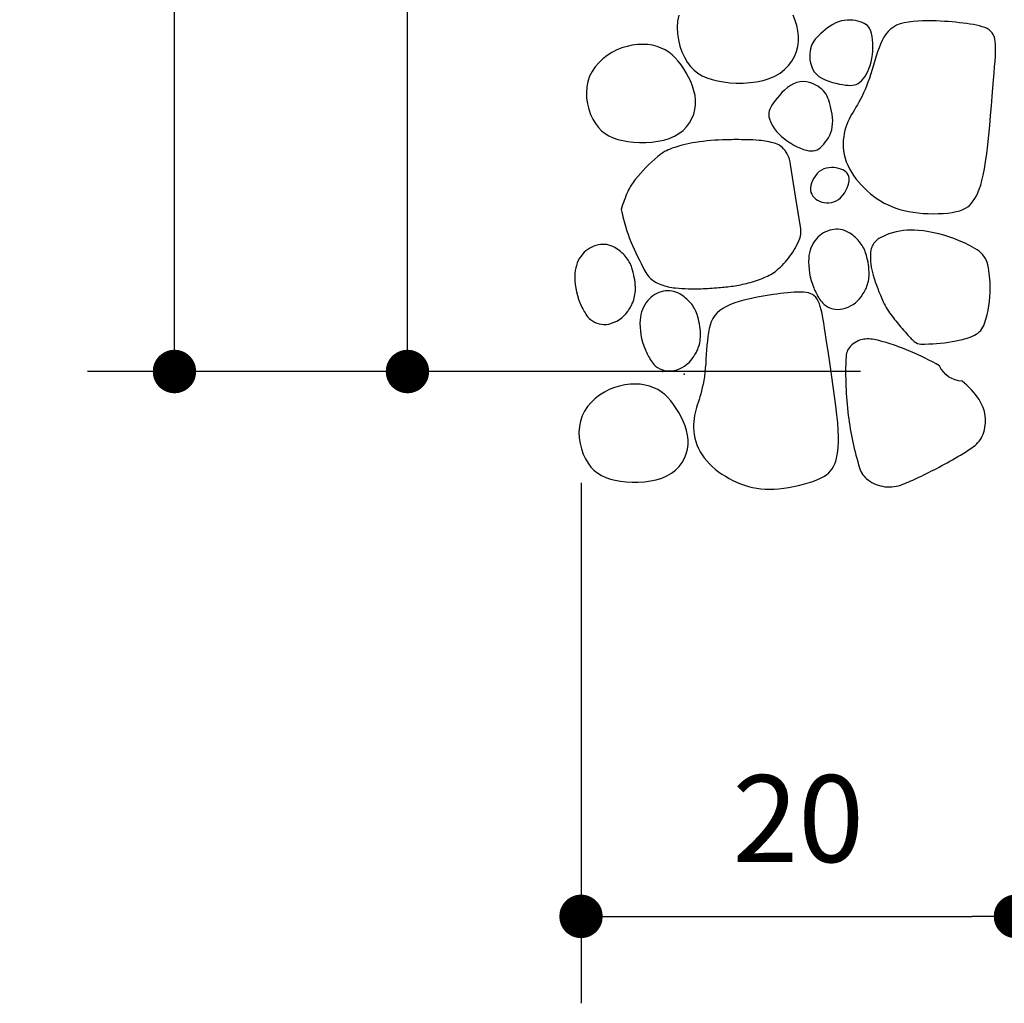
# Model space of a CAD drawing. Extents: x 181329 to 181451, y 1681922 to 1681983.
# Drawn here: x 181343 to 181344, y 1681958 to 1681959 of the extents above; entities that cross this region are included whole.
import ezdxf

# ---------------------------------------------------------------- set-up
doc = ezdxf.new("R2010")
doc.units = 0
doc.header["$LTSCALE"] = 5
doc.header["$MEASUREMENT"] = 0
doc.layers.get('0').update_dxf_attribs({"linetype": 'CONTINUOUS'})
doc.layers.get('DEFPOINTS').update_dxf_attribs({"linetype": 'CONTINUOUS'})
doc.layers.add('COR1', color=1, linetype='CONTINUOUS')
doc.styles.add('DET', font='romans.shx', dxfattribs={"width": 0.8, "height": 0.04})
doc.dimstyles.new('DET', dxfattribs={"dimscale": 0, "dimtxt": 1, "dimasz": 0.02, "dimexe": 0.04, "dimexo": 0.03, "dimgap": 0.025, "dimtad": 1, "dimlfac": 100, "dimtxsty": 'DET', "dimblk1": 'DOT', "dimblk2": 'DOT', "dimsah": 1, "dimcen": 0, "dimclrt": 7, "dimazin": 3, "dimtfac": 1, "dimtdec": 4, "dimtofl": 0, "dimtmove": 0, "dimatfit": 3, "dimtolj": 1, "dimtzin": 0})

# ---------------------------------------------------------------- blocks, each defined once
blk = doc.blocks.new('_DOT')
at = {"color": 0, "linetype": 'BYBLOCK'}
blk.add_line((-0.5, 0), (-1, 0), dxfattribs=at)
at = {"color": 0, "linetype": 'BYBLOCK', "const_width": 0.5}
blk.add_lwpolyline([(-0.25, 0, 1), (0.25, 0, 1)], format="xyb", close=True, dxfattribs=at)
blk = doc.blocks.new('*D44')
at = {"color": 0, "linetype": 'BYBLOCK'}
for p, q in [((181405.25134, 1681959.73032), (181405.25134, 1681959.48917)), ((181406.25134, 1681959.73032), (181406.25134, 1681959.48917)), ((181405.27134, 1681959.52917), (181406.23134, 1681959.52917))]:
    blk.add_line(p, q, dxfattribs=at)
at = {"layer": 'DEFPOINTS', "color": 0, "linetype": 'BYBLOCK'}
for p in [(181405.25134, 1681959.76032), (181406.25134, 1681959.76032), (181406.25134, 1681959.52917)]:
    blk.add_point(p, dxfattribs=at)
at = {"color": 0, "linetype": 'BYBLOCK', "xscale": 0.02, "yscale": 0.02, "zscale": 0.02, "rotation": 180}
blk.add_blockref('_DOT', (181405.25134, 1681959.52917), dxfattribs=at)
at = {"color": 0, "linetype": 'BYBLOCK', "xscale": 0.02, "yscale": 0.02, "zscale": 0.02}
blk.add_blockref('_DOT', (181406.25134, 1681959.52917), dxfattribs=at)
at = {"color": 7, "linetype": 'BYBLOCK', "insert": (181405.75134, 1681959.57417), "char_height": 0.04, "attachment_point": 5, "style": 'DET'}
blk.add_mtext('\\A1;100', dxfattribs=at)
blk = doc.blocks.new('*D43')
at = {"color": 0, "linetype": 'BYBLOCK'}
for p, q in [((181405.21999, 1681960.87874), (181404.97137, 1681960.87874)), ((181405.01137, 1681959.79874), (181405.01137, 1681960.85874)), ((181405.21999, 1681959.77874), (181404.97137, 1681959.77874))]:
    blk.add_line(p, q, dxfattribs=at)
at = {"layer": 'DEFPOINTS', "color": 0, "linetype": 'BYBLOCK'}
for p in [(181405.01137, 1681960.87874), (181405.24999, 1681960.87874), (181405.24999, 1681959.77874)]:
    blk.add_point(p, dxfattribs=at)
at = {"color": 0, "linetype": 'BYBLOCK', "xscale": 0.02, "yscale": 0.02, "zscale": 0.02}
for p, rotation in [((181405.01137, 1681960.87874), 90), ((181405.01137, 1681959.77874), 270)]:
    blk.add_blockref('_DOT', p, dxfattribs=dict(at, rotation=rotation))
at = {"color": 7, "linetype": 'BYBLOCK', "insert": (181404.96637, 1681960.32874), "char_height": 0.04, "attachment_point": 5, "rotation": 90, "style": 'DET'}
blk.add_mtext('\\A1;70 a 100', dxfattribs=at)
blk = doc.blocks.new('*D41')
at = {"color": 0, "linetype": 'BYBLOCK'}
for p, q in [((181405.21999, 1681961.27874), (181404.86411, 1681961.27874)), ((181404.90411, 1681959.79874), (181404.90411, 1681961.25874)), ((181405.21999, 1681959.77874), (181404.86411, 1681959.77874))]:
    blk.add_line(p, q, dxfattribs=at)
at = {"layer": 'DEFPOINTS', "color": 0, "linetype": 'BYBLOCK'}
for p in [(181404.90411, 1681961.27874), (181405.24999, 1681961.27874), (181405.24999, 1681959.77874)]:
    blk.add_point(p, dxfattribs=at)
at = {"color": 0, "linetype": 'BYBLOCK', "xscale": 0.02, "yscale": 0.02, "zscale": 0.02}
for p, rotation in [((181404.90411, 1681961.27874), 90), ((181404.90411, 1681959.77874), 270)]:
    blk.add_blockref('_DOT', p, dxfattribs=dict(at, rotation=rotation))
at = {"color": 7, "linetype": 'BYBLOCK', "insert": (181404.85911, 1681960.52874), "char_height": 0.04, "attachment_point": 5, "rotation": 90, "style": 'DET'}
blk.add_mtext('\\A1;150', dxfattribs=at)
blk = doc.blocks.new('*D67')
at = {"color": 0, "linetype": 'BYBLOCK'}
for p, q in [((181338.6061, 1681958.96398), (181338.6061, 1681958.7244)), ((181338.8061, 1681958.96398), (181338.8061, 1681958.7244)), ((181338.6261, 1681958.7644), (181338.7861, 1681958.7644))]:
    blk.add_line(p, q, dxfattribs=at)
at = {"layer": 'DEFPOINTS', "color": 0, "linetype": 'BYBLOCK'}
for p in [(181338.6061, 1681958.99398), (181338.8061, 1681958.99398), (181338.8061, 1681958.7644)]:
    blk.add_point(p, dxfattribs=at)
at = {"color": 0, "linetype": 'BYBLOCK', "xscale": 0.02, "yscale": 0.02, "zscale": 0.02, "rotation": 180}
blk.add_blockref('_DOT', (181338.6061, 1681958.7644), dxfattribs=at)
at = {"color": 0, "linetype": 'BYBLOCK', "xscale": 0.02, "yscale": 0.02, "zscale": 0.02}
blk.add_blockref('_DOT', (181338.8061, 1681958.7644), dxfattribs=at)
at = {"color": 7, "linetype": 'BYBLOCK', "insert": (181338.7061, 1681958.8094), "char_height": 0.04, "attachment_point": 5, "style": 'DET'}
blk.add_mtext('\\A1;20', dxfattribs=at)

msp = doc.modelspace()

# ---------------------------------------------------------------- linework, layer by layer
at = {"layer": 'COR1', "linetype": 'BYBLOCK'}
msp.add_line((181343.77974, 1681958.69043), (181343.60734, 1681958.69043), dxfattribs=at)
at = {"layer": 'COR1'}
msp.add_lwpolyline([(181343.78726, 1681958.85438), (181343.78671, 1681958.85161), (181343.78652, 1681958.84875), (181343.78665, 1681958.84586), (181343.78707, 1681958.84299), (181343.78776, 1681958.84019), (181343.78868, 1681958.83753), (181343.78982, 1681958.83505), (181343.79115, 1681958.83281), (181343.79263, 1681958.83084), (181343.79427, 1681958.82916), (181343.79608, 1681958.82772), (181343.79806, 1681958.82652), (181343.80022, 1681958.82553), (181343.80256, 1681958.82474), (181343.80508, 1681958.82412), (181343.80779, 1681958.82366), (181343.81069, 1681958.82334), (181343.81372, 1681958.82318), (181343.81683, 1681958.82318), (181343.81996, 1681958.82337), (181343.82306, 1681958.82377), (181343.82605, 1681958.82439), (181343.82889, 1681958.82525), (181343.83151, 1681958.82636), (181343.83387, 1681958.82774), (181343.83595, 1681958.82936), (181343.83775, 1681958.83119), (181343.83926, 1681958.8332), (181343.84048, 1681958.83535), (181343.8414, 1681958.83762), (181343.84202, 1681958.83997), (181343.84233, 1681958.84237), (181343.84234, 1681958.84479), (181343.84206, 1681958.84722), (181343.84154, 1681958.84963), (181343.8408, 1681958.85201), (181343.83987, 1681958.85434)], dxfattribs=at)
for points in [[(181343.84768, 1681958.83785), (181343.84757, 1681958.83662), (181343.84755, 1681958.83529), (181343.84765, 1681958.8339), (181343.84789, 1681958.83247), (181343.84828, 1681958.83106), (181343.84885, 1681958.8297), (181343.84962, 1681958.82841), (181343.8506, 1681958.82725), (181343.8518, 1681958.82623), (181343.85318, 1681958.82536), (181343.85471, 1681958.82462), (181343.85632, 1681958.824), (181343.85797, 1681958.82349), (181343.85961, 1681958.82307), (181343.86119, 1681958.82273), (181343.86266, 1681958.82247), (181343.86399, 1681958.82227), (181343.86519, 1681958.82213), (181343.86626, 1681958.82209), (181343.86724, 1681958.82213), (181343.86814, 1681958.82228), (181343.86898, 1681958.82256), (181343.86979, 1681958.82296), (181343.87057, 1681958.82351), (181343.87135, 1681958.82421), (181343.87212, 1681958.82506), (181343.87286, 1681958.82605), (181343.87356, 1681958.82717), (181343.87422, 1681958.82842), (181343.87481, 1681958.82979), (181343.87534, 1681958.83128), (181343.87577, 1681958.83286), (181343.87611, 1681958.83454), (181343.87636, 1681958.83628), (181343.87652, 1681958.83805), (181343.87658, 1681958.8398), (181343.87655, 1681958.84151), (181343.87645, 1681958.84312), (181343.87625, 1681958.84462), (181343.87598, 1681958.84596), (181343.87563, 1681958.84711), (181343.8752, 1681958.84809), (181343.87468, 1681958.84891), (181343.87408, 1681958.8496), (181343.87339, 1681958.85017), (181343.87262, 1681958.85064), (181343.87174, 1681958.85103), (181343.87078, 1681958.85137), (181343.86972, 1681958.85166), (181343.86857, 1681958.85189), (181343.86736, 1681958.85206), (181343.8661, 1681958.85215), (181343.86479, 1681958.85213), (181343.86346, 1681958.85201), (181343.86213, 1681958.85176), (181343.86079, 1681958.85137), (181343.85948, 1681958.85082), (181343.85819, 1681958.85015), (181343.85694, 1681958.84938), (181343.85575, 1681958.84853), (181343.85461, 1681958.84764), (181343.85353, 1681958.84672), (181343.85254, 1681958.8458), (181343.85164, 1681958.84492), (181343.85083, 1681958.84409), (181343.85011, 1681958.84329), (181343.84949, 1681958.8425), (181343.84896, 1681958.8417), (181343.84851, 1681958.84086), (181343.84815, 1681958.83995), (181343.84788, 1681958.83896)], [(181343.87945, 1681958.83936), (181343.87878, 1681958.83749), (181343.87813, 1681958.83553), (181343.87749, 1681958.83352), (181343.87686, 1681958.83147), (181343.87624, 1681958.82942), (181343.87561, 1681958.8274), (181343.87498, 1681958.82544), (181343.87433, 1681958.82357), (181343.87366, 1681958.82181), (181343.87299, 1681958.82015), (181343.8723, 1681958.8186), (181343.8716, 1681958.81713), (181343.8709, 1681958.81575), (181343.8702, 1681958.81445), (181343.86951, 1681958.81321), (181343.86882, 1681958.81203), (181343.86814, 1681958.8109), (181343.86748, 1681958.80981), (181343.86684, 1681958.80872), (181343.86622, 1681958.80764), (181343.86564, 1681958.80652), (181343.8651, 1681958.80537), (181343.8646, 1681958.80416), (181343.86415, 1681958.80287), (181343.86375, 1681958.80148), (181343.86342, 1681958.80002), (181343.86316, 1681958.79848), (181343.86299, 1681958.79689), (181343.86291, 1681958.79526), (181343.86295, 1681958.79361), (181343.8631, 1681958.79194), (181343.86338, 1681958.79027), (181343.86379, 1681958.78861), (181343.86434, 1681958.78698), (181343.86501, 1681958.78536), (181343.8658, 1681958.78377), (181343.8667, 1681958.78221), (181343.86769, 1681958.78067), (181343.86878, 1681958.77917), (181343.86996, 1681958.7777), (181343.87122, 1681958.77628), (181343.87255, 1681958.7749), (181343.87395, 1681958.77357), (181343.87541, 1681958.7723), (181343.87694, 1681958.77109), (181343.87852, 1681958.76996), (181343.88016, 1681958.76891), (181343.88184, 1681958.76794), (181343.88357, 1681958.76707), (181343.88534, 1681958.76629), (181343.88718, 1681958.76559), (181343.88907, 1681958.76499), (181343.89103, 1681958.76447), (181343.89307, 1681958.76403), (181343.89519, 1681958.76368), (181343.8974, 1681958.7634), (181343.89969, 1681958.7632), (181343.90204, 1681958.76308), (181343.90439, 1681958.76304), (181343.90673, 1681958.76307), (181343.90899, 1681958.76318), (181343.91115, 1681958.76337), (181343.91316, 1681958.76364), (181343.91498, 1681958.76399), (181343.91658, 1681958.76442), (181343.91798, 1681958.76493), (181343.91921, 1681958.76553), (181343.92028, 1681958.76623), (181343.92123, 1681958.76702), (181343.92208, 1681958.76791), (181343.92285, 1681958.76892), (181343.92358, 1681958.77003), (181343.92428, 1681958.77127), (181343.92495, 1681958.77267), (181343.9256, 1681958.77427), (181343.92623, 1681958.77613), (181343.92683, 1681958.77828), (181343.92741, 1681958.78077), (181343.92797, 1681958.78364), (181343.9285, 1681958.78695), (181343.92901, 1681958.7907), (181343.92949, 1681958.79481), (181343.92995, 1681958.79918), (181343.93038, 1681958.80369), (181343.93079, 1681958.80823), (181343.93117, 1681958.8127), (181343.93153, 1681958.81698), (181343.93186, 1681958.82097), (181343.93216, 1681958.82457), (181343.93243, 1681958.8278), (181343.93266, 1681958.83069), (181343.93284, 1681958.83325), (181343.93298, 1681958.83552), (181343.93306, 1681958.83753), (181343.93307, 1681958.83931), (181343.93302, 1681958.84088), (181343.93289, 1681958.84227), (181343.93268, 1681958.8435), (181343.93238, 1681958.84458), (181343.93198, 1681958.84552), (181343.93146, 1681958.84634), (181343.93083, 1681958.84706), (181343.93008, 1681958.84768), (181343.92918, 1681958.84822), (181343.92815, 1681958.84869), (181343.92699, 1681958.84911), (181343.92571, 1681958.84947), (181343.92434, 1681958.84978), (181343.92288, 1681958.85006), (181343.92135, 1681958.85031), (181343.91977, 1681958.85053), (181343.91815, 1681958.85074), (181343.9165, 1681958.85094), (181343.91482, 1681958.85112), (181343.9131, 1681958.85129), (181343.91134, 1681958.85144), (181343.90952, 1681958.85157), (181343.90764, 1681958.85168), (181343.90569, 1681958.85176), (181343.90367, 1681958.85181), (181343.90157, 1681958.85183), (181343.89942, 1681958.8518), (181343.89726, 1681958.8517), (181343.89513, 1681958.85153), (181343.89305, 1681958.85126), (181343.89107, 1681958.85088), (181343.88922, 1681958.85038), (181343.88754, 1681958.84974), (181343.88605, 1681958.84894), (181343.88475, 1681958.84798), (181343.8836, 1681958.84689), (181343.88259, 1681958.84565), (181343.88169, 1681958.84427), (181343.88088, 1681958.84276), (181343.88014, 1681958.84112)], [(181343.74539, 1681958.82392), (181343.7449, 1681958.82142), (181343.74473, 1681958.81885), (181343.74484, 1681958.81625), (181343.74522, 1681958.81366), (181343.74584, 1681958.81115), (181343.74668, 1681958.80875), (181343.7477, 1681958.80652), (181343.74889, 1681958.8045), (181343.75023, 1681958.80273), (181343.75171, 1681958.80121), (181343.75333, 1681958.79992), (181343.75512, 1681958.79884), (181343.75706, 1681958.79795), (181343.75916, 1681958.79724), (181343.76143, 1681958.79668), (181343.76387, 1681958.79627), (181343.76648, 1681958.79598), (181343.76921, 1681958.79583), (181343.77201, 1681958.79584), (181343.77483, 1681958.79601), (181343.77761, 1681958.79637), (181343.78031, 1681958.79693), (181343.78286, 1681958.7977), (181343.78522, 1681958.7987), (181343.78734, 1681958.79994), (181343.78922, 1681958.8014), (181343.79084, 1681958.80304), (181343.7922, 1681958.80485), (181343.79329, 1681958.80679), (181343.79412, 1681958.80883), (181343.79468, 1681958.81095), (181343.79496, 1681958.81311), (181343.79496, 1681958.81529), (181343.79472, 1681958.81747), (181343.79424, 1681958.81964), (181343.79358, 1681958.82178), (181343.79274, 1681958.82388), (181343.79177, 1681958.82592), (181343.79069, 1681958.82788), (181343.78953, 1681958.82976), (181343.78831, 1681958.83153), (181343.78702, 1681958.83318), (181343.78565, 1681958.83471), (181343.7842, 1681958.83609), (181343.78264, 1681958.83733), (181343.78097, 1681958.8384), (181343.77917, 1681958.8393), (181343.77723, 1681958.84001), (181343.77514, 1681958.84053), (181343.77293, 1681958.84084), (181343.77063, 1681958.84096), (181343.76825, 1681958.84087), (181343.76584, 1681958.84057), (181343.76343, 1681958.84006), (181343.76103, 1681958.83933), (181343.75867, 1681958.83839), (181343.7564, 1681958.83723), (181343.75424, 1681958.83586), (181343.75222, 1681958.83429), (181343.75037, 1681958.83254), (181343.74873, 1681958.83062), (181343.74733, 1681958.82853), (181343.74621, 1681958.82629)], [(181343.85226, 1681958.82099), (181343.85123, 1681958.82167), (181343.85007, 1681958.82232), (181343.84879, 1681958.82289), (181343.84743, 1681958.82336), (181343.846, 1681958.82368), (181343.84453, 1681958.82383), (181343.84304, 1681958.82376), (181343.84155, 1681958.82345), (181343.84009, 1681958.82288), (181343.83866, 1681958.82207), (181343.83729, 1681958.82108), (181343.83598, 1681958.81996), (181343.83474, 1681958.81875), (181343.83359, 1681958.8175), (181343.83255, 1681958.81627), (181343.83161, 1681958.8151), (181343.83081, 1681958.81402), (181343.83012, 1681958.81303), (181343.82957, 1681958.81211), (181343.82915, 1681958.81123), (181343.82885, 1681958.81036), (181343.82869, 1681958.80949), (181343.82867, 1681958.80859), (181343.82878, 1681958.80764), (181343.82903, 1681958.80663), (181343.82941, 1681958.80555), (181343.82993, 1681958.80443), (181343.83059, 1681958.80327), (181343.83138, 1681958.8021), (181343.8323, 1681958.80093), (181343.83336, 1681958.79976), (181343.83455, 1681958.79863), (181343.83586, 1681958.79753), (181343.83728, 1681958.79648), (181343.83876, 1681958.79551), (181343.84027, 1681958.79462), (181343.84178, 1681958.79384), (181343.84326, 1681958.79316), (181343.84467, 1681958.79262), (181343.84598, 1681958.79223), (181343.84716, 1681958.79199), (181343.84822, 1681958.79191), (181343.84919, 1681958.79197), (181343.85008, 1681958.79217), (181343.85091, 1681958.79251), (181343.85169, 1681958.79297), (181343.85245, 1681958.79355), (181343.8532, 1681958.79424), (181343.85396, 1681958.79504), (181343.85471, 1681958.79593), (181343.85543, 1681958.79692), (181343.85611, 1681958.798), (181343.85672, 1681958.79915), (181343.85724, 1681958.80038), (181343.85765, 1681958.80168), (181343.85794, 1681958.80304), (181343.85809, 1681958.80445), (181343.85811, 1681958.8059), (181343.85802, 1681958.80736), (181343.85784, 1681958.80882), (181343.85759, 1681958.81025), (181343.85729, 1681958.81163), (181343.85696, 1681958.81294), (181343.85661, 1681958.81415), (181343.85626, 1681958.81526), (181343.8559, 1681958.81627), (181343.8555, 1681958.81719), (181343.85505, 1681958.81804), (181343.85452, 1681958.81883), (181343.85389, 1681958.81958), (181343.85315, 1681958.82029)], [(181343.84788, 1681958.77488), (181343.8479, 1681958.77383), (181343.84809, 1681958.77286), (181343.84844, 1681958.77197), (181343.84893, 1681958.77116), (181343.84955, 1681958.77043), (181343.85028, 1681958.76979), (181343.85112, 1681958.76924), (181343.85204, 1681958.76878), (181343.85305, 1681958.76841), (181343.85411, 1681958.76815), (181343.85522, 1681958.76801), (181343.85635, 1681958.76801), (181343.85749, 1681958.76814), (181343.85862, 1681958.76844), (181343.85971, 1681958.7689), (181343.86077, 1681958.76955), (181343.86175, 1681958.77039), (181343.86266, 1681958.77138), (181343.86348, 1681958.77249), (181343.8642, 1681958.77367), (181343.8648, 1681958.77489), (181343.86526, 1681958.77611), (181343.86559, 1681958.77729), (181343.86576, 1681958.77838), (181343.86576, 1681958.77936), (181343.8656, 1681958.78023), (181343.86529, 1681958.78099), (181343.86484, 1681958.78165), (181343.86426, 1681958.78223), (181343.86356, 1681958.78273), (181343.86275, 1681958.78316), (181343.86184, 1681958.78353), (181343.86084, 1681958.78384), (181343.85977, 1681958.78408), (181343.85865, 1681958.78424), (181343.8575, 1681958.78429), (181343.85634, 1681958.78422), (181343.85518, 1681958.78402), (181343.85405, 1681958.78366), (181343.85297, 1681958.78312), (181343.85195, 1681958.78241), (181343.85102, 1681958.78154), (181343.85017, 1681958.78055), (181343.84944, 1681958.77946), (181343.84883, 1681958.77832), (181343.84836, 1681958.77715), (181343.84804, 1681958.776)], [(181343.80062, 1681958.70652), (181343.8004, 1681958.70455), (181343.80022, 1681958.70249), (181343.80006, 1681958.70038), (181343.79992, 1681958.69824), (181343.79978, 1681958.69611), (181343.79963, 1681958.694), (181343.79947, 1681958.69194), (181343.79927, 1681958.68997), (181343.79903, 1681958.6881), (181343.79875, 1681958.68634), (181343.79843, 1681958.68467), (181343.79809, 1681958.68308), (181343.79773, 1681958.68158), (181343.79735, 1681958.68015), (181343.79696, 1681958.67878), (181343.79656, 1681958.67748), (181343.79616, 1681958.67622), (181343.79576, 1681958.675), (181343.79539, 1681958.6738), (181343.79504, 1681958.6726), (181343.79473, 1681958.67139), (181343.79447, 1681958.67014), (181343.79426, 1681958.66885), (181343.79412, 1681958.66749), (181343.79405, 1681958.66605), (181343.79406, 1681958.66454), (181343.79416, 1681958.66299), (181343.79436, 1681958.66141), (181343.79466, 1681958.6598), (181343.79508, 1681958.6582), (181343.79561, 1681958.65661), (181343.79626, 1681958.65505), (181343.79705, 1681958.65353), (181343.79795, 1681958.65206), (181343.79898, 1681958.65065), (181343.80011, 1681958.64928), (181343.80134, 1681958.64796), (181343.80267, 1681958.6467), (181343.80407, 1681958.64549), (181343.80556, 1681958.64433), (181343.80711, 1681958.64323), (181343.80872, 1681958.64219), (181343.81039, 1681958.64122), (181343.81211, 1681958.64032), (181343.81387, 1681958.6395), (181343.81567, 1681958.63876), (181343.8175, 1681958.63811), (181343.81936, 1681958.63756), (181343.82124, 1681958.63711), (181343.82315, 1681958.63675), (181343.82509, 1681958.6365), (181343.82708, 1681958.63635), (181343.82911, 1681958.63629), (181343.83119, 1681958.63634), (181343.83334, 1681958.63648), (181343.83555, 1681958.63672), (181343.83782, 1681958.63705), (181343.84013, 1681958.63747), (181343.84244, 1681958.63797), (181343.8447, 1681958.63854), (181343.84688, 1681958.63917), (181343.84893, 1681958.63985), (181343.85083, 1681958.64057), (181343.85252, 1681958.64133), (181343.85398, 1681958.64212), (181343.85523, 1681958.64294), (181343.85628, 1681958.6438), (181343.85717, 1681958.64472), (181343.85791, 1681958.64571), (181343.85853, 1681958.64678), (181343.85905, 1681958.64793), (181343.8595, 1681958.64918), (181343.8599, 1681958.65055), (181343.86023, 1681958.65207), (181343.8605, 1681958.65378), (181343.86068, 1681958.65573), (181343.86077, 1681958.65796), (181343.86076, 1681958.66052), (181343.86064, 1681958.66344), (181343.8604, 1681958.66678), (181343.86004, 1681958.67054), (181343.85956, 1681958.67466), (181343.859, 1681958.67901), (181343.85839, 1681958.6835), (181343.85774, 1681958.68802), (181343.85709, 1681958.69246), (181343.85645, 1681958.69671), (181343.85586, 1681958.70066), (181343.85532, 1681958.70424), (181343.85484, 1681958.70745), (181343.8544, 1681958.7103), (181343.85399, 1681958.71284), (181343.8536, 1681958.71508), (181343.85322, 1681958.71706), (181343.85282, 1681958.71879), (181343.85241, 1681958.7203), (181343.85197, 1681958.72163), (181343.85148, 1681958.72278), (181343.85094, 1681958.72376), (181343.85033, 1681958.72458), (181343.84964, 1681958.72527), (181343.84886, 1681958.72582), (181343.84798, 1681958.72625), (181343.84699, 1681958.72657), (181343.84588, 1681958.72679), (181343.84465, 1681958.72693), (181343.84333, 1681958.72699), (181343.84192, 1681958.72698), (181343.84043, 1681958.72691), (181343.83889, 1681958.7268), (181343.8373, 1681958.72666), (181343.83567, 1681958.72649), (181343.83402, 1681958.7263), (181343.83235, 1681958.72609), (181343.83064, 1681958.72586), (181343.82888, 1681958.7256), (181343.82708, 1681958.72531), (181343.82523, 1681958.72499), (181343.82332, 1681958.72462), (181343.82133, 1681958.7242), (181343.81929, 1681958.72374), (181343.8172, 1681958.72321), (181343.81512, 1681958.72262), (181343.81308, 1681958.72197), (181343.81112, 1681958.72123), (181343.80928, 1681958.7204), (181343.8076, 1681958.71949), (181343.80611, 1681958.71848), (181343.80485, 1681958.71736), (181343.8038, 1681958.71613), (181343.80293, 1681958.7148), (181343.80223, 1681958.71336), (181343.80167, 1681958.71181), (181343.80123, 1681958.71016), (181343.80089, 1681958.70839)], [(181343.74196, 1681958.66761), (181343.74148, 1681958.66512), (181343.7413, 1681958.66255), (181343.74142, 1681958.65994), (181343.7418, 1681958.65736), (181343.74242, 1681958.65485), (181343.74325, 1681958.65245), (181343.74427, 1681958.65021), (181343.74546, 1681958.6482), (181343.7468, 1681958.64643), (181343.74828, 1681958.64491), (181343.74991, 1681958.64362), (181343.75169, 1681958.64254), (181343.75363, 1681958.64165), (181343.75574, 1681958.64094), (181343.75801, 1681958.64038), (181343.76045, 1681958.63996), (181343.76305, 1681958.63968), (181343.76578, 1681958.63953), (181343.76858, 1681958.63953), (181343.7714, 1681958.63971), (181343.77418, 1681958.64007), (181343.77688, 1681958.64062), (181343.77943, 1681958.64139), (181343.7818, 1681958.6424), (181343.78392, 1681958.64364), (181343.78579, 1681958.6451), (181343.78741, 1681958.64674), (181343.78877, 1681958.64855), (181343.78987, 1681958.65049), (181343.7907, 1681958.65253), (181343.79125, 1681958.65464), (181343.79153, 1681958.6568), (181343.79154, 1681958.65899), (181343.79129, 1681958.66117), (181343.79082, 1681958.66334), (181343.79015, 1681958.66548), (181343.78932, 1681958.66758), (181343.78835, 1681958.66962), (181343.78726, 1681958.67158), (181343.7861, 1681958.67346), (181343.78488, 1681958.67523), (181343.78359, 1681958.67688), (181343.78223, 1681958.6784), (181343.78077, 1681958.67979), (181343.77921, 1681958.68102), (181343.77754, 1681958.68209), (181343.77574, 1681958.68299), (181343.7738, 1681958.6837), (181343.77171, 1681958.68422), (181343.7695, 1681958.68454), (181343.7672, 1681958.68465), (181343.76483, 1681958.68456), (181343.76242, 1681958.68426), (181343.76, 1681958.68375), (181343.7576, 1681958.68303), (181343.75525, 1681958.68208), (181343.75298, 1681958.68092), (181343.75081, 1681958.67955), (181343.74879, 1681958.67799), (181343.74694, 1681958.67624), (181343.7453, 1681958.67431), (181343.74391, 1681958.67223), (181343.74278, 1681958.66999)]]:
    msp.add_lwpolyline(points, close=True, dxfattribs=at)
for points in [[(181343.76079, 1681958.76492, 0.021113), (181343.76301, 1681958.75625, 0.029028), (181343.76525, 1681958.75014, 0.017189), (181343.7716, 1681958.73678, 0.070882), (181343.77369, 1681958.73385, 0.059954), (181343.77607, 1681958.73188, 0.055948), (181343.77904, 1681958.73042, 0.061097), (181343.78575, 1681958.72889, 0.035696), (181343.7975, 1681958.72852, 0.011145), (181343.80564, 1681958.72903, 0.013613), (181343.81227, 1681958.72977, 0.030868), (181343.81925, 1681958.73119, 0.028299), (181343.82662, 1681958.73363, 0.080225), (181343.83236, 1681958.73704, 0.060249), (181343.83843, 1681958.74349, 0.064079), (181343.84291, 1681958.75158, 0.134325), (181343.84341, 1681958.75602), (181343.84103, 1681958.77113), (181343.83874, 1681958.78571, 0.075931), (181343.83721, 1681958.79053, 0.098155), (181343.83482, 1681958.79364, 0.108994), (181343.8317, 1681958.79536, 0.050268), (181343.82418, 1681958.79677, 0.016144), (181343.8184, 1681958.79708, 0.010121), (181343.80917, 1681958.79708, 0.034031), (181343.79495, 1681958.79583, 0.043617), (181343.78414, 1681958.79315, 0.093721), (181343.7776, 1681958.78943, 0.046884), (181343.76717, 1681958.77874, 0.061786), (181343.76381, 1681958.77333, 0.043942), (181343.76079, 1681958.76492)], [(181343.86533, 1681958.75446, 0.181862), (181343.85776, 1681958.75568, 0.167017), (181343.85061, 1681958.75147, 0.164728), (181343.84705, 1681958.74262, 0.112167), (181343.84936, 1681958.729, 0.042595), (181343.85208, 1681958.72372, 0.079535), (181343.85419, 1681958.72131, 0.229896), (181343.86262, 1681958.71925, 0.188397), (181343.87131, 1681958.725, 0.028116), (181343.87295, 1681958.72762, 0.039483), (181343.87386, 1681958.72964, 0.09586), (181343.87486, 1681958.73618, 0.069899), (181343.87326, 1681958.74507, 0.096164), (181343.87035, 1681958.75028, 0.087757)], [(181343.87748, 1681958.74999, 0.160228), (181343.8755, 1681958.74485, 0.085544), (181343.87672, 1681958.73478, 0.035363), (181343.88137, 1681958.72252, 0.05942), (181343.88546, 1681958.71586, 0.006258), (181343.8901, 1681958.71016, 0.01141), (181343.89275, 1681958.70712, 0.011258), (181343.89428, 1681958.70553, 0.013005), (181343.89566, 1681958.70421, 0.185311), (181343.89873, 1681958.70303, 0.040751), (181343.91315, 1681958.70421, 0.028794), (181343.9195, 1681958.70564, 0.045471), (181343.92335, 1681958.70712, 0.199837), (181343.92805, 1681958.71253, 0.083377), (181343.93063, 1681958.72896, 0.046746), (181343.92954, 1681958.73945, 0.111699), (181343.92772, 1681958.74352, 0.092785), (181343.92458, 1681958.7464, 0.040924), (181343.91606, 1681958.75079, 0.076149), (181343.89755, 1681958.75538, 0.106994), (181343.88401, 1681958.75371, 0.045391), (181343.8794, 1681958.75161, 0.092282)], [(181343.75774, 1681958.74751, 0.181862), (181343.75017, 1681958.74872, 0.167017), (181343.74302, 1681958.74452, 0.164728), (181343.73946, 1681958.73567, 0.112167), (181343.74177, 1681958.72205, 0.042595), (181343.74449, 1681958.71676, 0.079535), (181343.7466, 1681958.71436, 0.229896), (181343.75503, 1681958.71229, 0.188397), (181343.76372, 1681958.71804, 0.028116), (181343.76536, 1681958.72067, 0.039483), (181343.76627, 1681958.72268, 0.09586), (181343.76727, 1681958.72922, 0.069899), (181343.76567, 1681958.73811, 0.096164), (181343.76276, 1681958.74332, 0.087757)], [(181343.78771, 1681958.72611, 0.181862), (181343.78015, 1681958.72733, 0.167017), (181343.77299, 1681958.72313, 0.164728), (181343.76944, 1681958.71427, 0.112167), (181343.77174, 1681958.70066, 0.042595), (181343.77447, 1681958.69537, 0.079535), (181343.77658, 1681958.69296, 0.229896), (181343.78501, 1681958.6909, 0.188397), (181343.7937, 1681958.69665, 0.028116), (181343.79534, 1681958.69928, 0.039483), (181343.79624, 1681958.70129, 0.09586), (181343.79725, 1681958.70783, 0.069899), (181343.79565, 1681958.71672, 0.096164), (181343.79273, 1681958.72193, 0.087757)], [(181343.8653, 1681958.67014, 0.043013), (181343.87049, 1681958.64603, 0.160677), (181343.8744, 1681958.64051, 0.128553), (181343.88212, 1681958.63743, 0.127979), (181343.8904, 1681958.63852, 0.014489), (181343.89773, 1681958.64174, 0.011008), (181343.90715, 1681958.64647, 0.012575), (181343.91693, 1681958.65197, 0.019663), (181343.92294, 1681958.65589, 0.148295), (181343.92733, 1681958.66154, 0.124478), (181343.92832, 1681958.66994, 0.114138), (181343.92549, 1681958.67753, 0.079901), (181343.91771, 1681958.68599, -0.287078), (181343.9073, 1681958.69304, 0.030667), (181343.894, 1681958.69965, 0.035977), (181343.87881, 1681958.70482, 0.091045), (181343.87245, 1681958.7053, 0.084272), (181343.86979, 1681958.70455, 0.066358), (181343.86686, 1681958.70265, 0.206446), (181343.86424, 1681958.69728, 0.043654)]]:
    msp.add_lwpolyline(points, format="xyb", close=True, dxfattribs=at)
at = {"layer": 'COR1', "linetype": 'BYBLOCK'}
for p in [(181343.77974, 1681958.69043), (181343.78967, 1681958.68926)]:
    msp.add_point(p, dxfattribs=at)

# ---------------------------------------------------------------- dimensions: what is measured, and where the dimension line sits
at = {"layer": 'COR1'}
dim = msp.add_linear_dim(base=(181343.55508, 1681960.19043), p1=(181343.90096, 1681958.69043), p2=(181343.90096, 1681960.19043), angle=90, dimstyle='DET', override={"dimscale": 1}, dxfattribs=at)
dim.commit()
dim.dimension.update_dxf_attribs({"geometry": '*D41', "text_midpoint": (181343.51008, 1681959.44043), "insert": (-61.34903, -1.08831)})
dim = msp.add_linear_dim(base=(181343.66234, 1681959.79043), p1=(181343.90096, 1681958.69043), p2=(181343.90096, 1681959.79043), angle=90, text='70 a 100', dimstyle='DET', override={"dimscale": 1}, dxfattribs=at)
dim.commit()
dim.dimension.update_dxf_attribs({"geometry": '*D43', "text_midpoint": (181343.61734, 1681959.24043), "insert": (-61.34903, -1.08831)})
for base, p1, p2, picture, middle, set_off in [((181344.94224, 1681958.43969), (181343.94224, 1681958.67084), (181344.94224, 1681958.67084), '*D44', (181344.44224, 1681958.48469), (-61.3091, -1.08948)), ((181343.94224, 1681958.43969), (181343.74224, 1681958.66926), (181343.94224, 1681958.66926), '*D67', (181343.84224, 1681958.48469), (5.13614, -0.32472))]:
    dim = msp.add_linear_dim(base=base, p1=p1, p2=p2, dimstyle='DET', override={"dimscale": 1}, dxfattribs=at)
    dim.commit()
    dim.dimension.update_dxf_attribs({"geometry": picture, "text_midpoint": middle, "insert": set_off})

doc.saveas('drawing.dxf')
